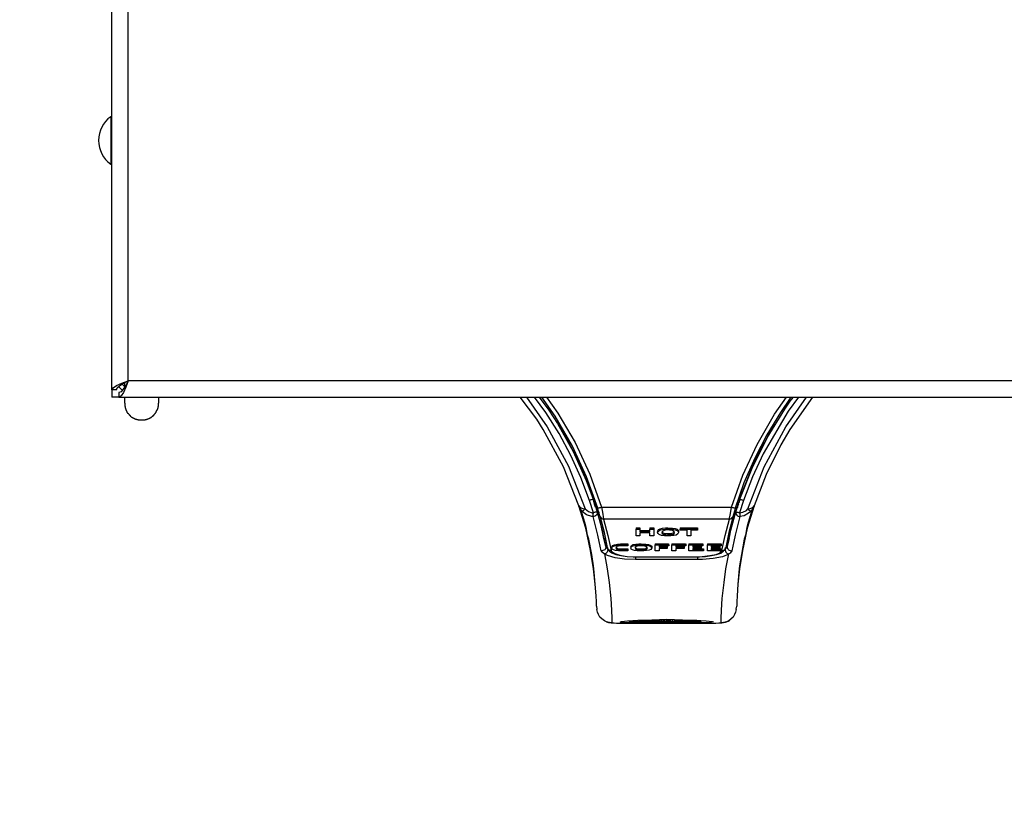
# Model space of a CAD drawing. Extents: x -11909 to 4190, y 0 to 2777.
# Drawn here: x 655 to 857, y 1676 to 1835 of the extents above; entities that cross this region are included whole.
import ezdxf
from ezdxf import colors
from ezdxf.entities.mleader import LeaderData, LeaderLine
from ezdxf.math import Vec2, Vec3

# ---------------------------------------------------------------- set-up
doc = ezdxf.new("R2010")
doc.units = 0
doc.header["$LTSCALE"] = 0.1
doc.layers.get('0').update_dxf_attribs({"linetype": 'CONTINUOUS'})
doc.layers.add('KIKI-2D2', color=7, linetype='CONTINUOUS')
doc.layers.add('SUNPOU', color=7, linetype='CONTINUOUS')
doc.styles.get("Standard").update_dxf_attribs({"font": 'ROMANS.shx', "bigfont": 'extfont2.shx'})

# ---------------------------------------------------------------- blocks, each defined once
blk = doc.blocks.new('_OPEN')
at = {"color": 0, "linetype": 'ByBlock'}
for p, q in [((-1, 0.1667), (0, 0)), ((0, 0), (-1, -0.1667)), ((0, 0), (-1, 0))]:
    blk.add_line(p, q, dxfattribs=at)

msp = doc.modelspace()

# ---------------------------------------------------------------- linework, layer by layer
at = {"color": 2}
for p, q in [((677.24, 1761.31), (677.24, 2179)), ((673.91, 1815.39), (673.68, 1815.39)), ((673.68, 1815.39), (673.68, 1805.68)), ((673.68, 1805.68), (673.91, 1805.68)), ((674.87, 1760.35), (675.98, 1760.87)), ((675.54, 1760.35), (676.28, 1760.87)), ((675.98, 1760.87), (677.24, 1761.31)), ((676.05, 1760.72), (676.13, 1760.57)), ((676.28, 1760.87), (677.24, 1761.31)), ((676.57, 1760.13), (676.57, 1760.94)), ((677.24, 1761.31), (676.79, 1760.05)), ((677.24, 1761.31), (676.79, 1760.35)), ((1180.41, 1761.31), (677.24, 1761.31)), ((677.24, 1761.31), (677.32, 1761.31)), ((673.91, 1759.46), (674.2, 1759.91)), ((674.87, 1759.46), (673.91, 1759.46)), ((674.2, 1759.91), (674.87, 1760.35)), ((674.87, 1759.46), (675.02, 1759.91)), ((675.02, 1759.91), (675.54, 1760.35)), ((675.31, 1760.21), (675.38, 1760.13)), ((675.38, 1760.13), (675.83, 1759.6)), ((675.83, 1759.09), (675.38, 1758.94)), ((675.38, 1758.94), (675.38, 1757.98)), ((676.27, 1759.61), (675.83, 1759.09)), ((675.83, 1759.6), (676.05, 1759.39)), ((676.28, 1758.94), (675.83, 1758.27)), ((676.13, 1760.57), (676.57, 1760.13)), ((676.79, 1760.35), (676.27, 1759.61)), ((676.79, 1760.05), (676.28, 1758.94)), ((675.83, 1758.27), (675.38, 1757.98)), ((676.57, 1756.72), (676.57, 1757.98)), ((676.57, 1756.72), (676.57, 1756.05)), ((683.46, 1756.05), (683.46, 1756.72)), ((683.53, 1756.72), (683.53, 1757.98)), ((760.94, 1753.46), (757.53, 1757.97)), ((758.87, 1757.98), (763.09, 1751.91)), ((762.79, 1754.87), (760.5, 1757.98)), ((761.46, 1757.98), (763.46, 1755.31)), ((764.72, 1754.12), (761.97, 1757.97)), ((762.94, 1757.98), (765.24, 1754.73)), ((809.68, 1754.5), (812.12, 1757.98)), ((813.01, 1757.98), (810.87, 1754.87)), ((811.75, 1755.53), (812.86, 1757.17)), ((811.98, 1751.91), (816.19, 1757.98)), ((814.57, 1757.98), (812.42, 1755.09)), ((817.45, 1757.98), (812.79, 1751.38)), ((812.86, 1757.17), (813.53, 1757.99)), ((676.57, 1756.05), (676.65, 1756.05)), ((676.65, 1756.05), (676.65, 1755.75)), ((676.65, 1755.75), (676.72, 1755.75)), ((676.72, 1755.75), (676.72, 1755.54)), ((676.72, 1755.54), (676.79, 1755.54)), ((676.79, 1755.54), (676.79, 1755.39)), ((676.79, 1755.39), (676.87, 1755.31)), ((676.87, 1755.31), (676.87, 1755.25)), ((676.87, 1755.25), (676.94, 1755.17)), ((676.94, 1755.17), (676.94, 1755.09)), ((676.94, 1755.09), (677.02, 1755.02)), ((677.02, 1755.02), (677.02, 1754.94)), ((677.02, 1754.94), (677.09, 1754.87)), ((677.09, 1754.87), (677.09, 1754.79)), ((677.09, 1754.79), (677.16, 1754.79)), ((677.16, 1754.79), (677.16, 1754.73)), ((677.16, 1754.73), (677.24, 1754.73)), ((677.24, 1754.73), (677.24, 1754.65)), ((677.24, 1754.65), (677.31, 1754.57)), ((677.31, 1754.57), (677.38, 1754.5)), ((682.65, 1754.5), (682.72, 1754.57)), ((682.72, 1754.57), (682.8, 1754.65)), ((682.8, 1754.65), (682.8, 1754.71)), ((682.8, 1754.71), (682.86, 1754.71)), ((682.86, 1754.71), (682.86, 1754.79)), ((682.86, 1754.79), (682.95, 1754.79)), ((682.95, 1754.87), (683.02, 1754.94)), ((682.95, 1754.79), (682.95, 1754.87)), ((683.02, 1755.02), (683.09, 1755.09)), ((683.02, 1754.94), (683.02, 1755.02)), ((683.09, 1755.17), (683.16, 1755.23)), ((683.09, 1755.09), (683.09, 1755.17)), ((683.16, 1755.31), (683.24, 1755.39)), ((683.16, 1755.23), (683.16, 1755.31)), ((683.24, 1755.39), (683.24, 1755.54)), ((683.24, 1755.54), (683.32, 1755.54)), ((683.32, 1755.54), (683.32, 1755.75)), ((683.32, 1755.75), (683.38, 1755.75)), ((683.38, 1755.75), (683.38, 1756.05)), ((683.38, 1756.05), (683.46, 1756.05)), ((765.53, 1750.57), (762.79, 1754.87)), ((763.46, 1755.31), (765.23, 1752.57)), ((765.24, 1754.73), (768.79, 1748.73)), ((812.42, 1755.09), (807.31, 1746.35)), ((810.87, 1754.87), (808.05, 1750.28)), ((808.13, 1749.68), (811.75, 1755.53)), ((677.38, 1754.5), (677.38, 1754.42)), ((677.38, 1754.42), (677.46, 1754.42)), ((677.46, 1754.42), (677.46, 1754.35)), ((677.46, 1754.35), (677.54, 1754.35)), ((677.54, 1754.35), (677.54, 1754.28)), ((677.54, 1754.28), (677.61, 1754.28)), ((677.61, 1754.28), (677.61, 1754.2)), ((677.61, 1754.2), (677.68, 1754.2)), ((677.68, 1754.2), (677.68, 1754.12)), ((677.68, 1754.12), (677.76, 1754.12)), ((677.76, 1754.12), (677.9, 1753.98)), ((677.9, 1753.98), (677.98, 1753.98)), ((677.98, 1753.98), (677.98, 1753.91)), ((677.98, 1753.91), (678.05, 1753.91)), ((678.05, 1753.91), (678.05, 1753.83)), ((678.05, 1753.83), (678.12, 1753.83)), ((678.12, 1753.83), (678.2, 1753.76)), ((678.2, 1753.76), (678.27, 1753.76)), ((678.27, 1753.76), (678.35, 1753.68)), ((678.35, 1753.68), (678.42, 1753.68)), ((678.42, 1753.68), (678.5, 1753.6)), ((678.5, 1753.6), (678.57, 1753.6)), ((678.57, 1753.6), (678.65, 1753.54)), ((678.65, 1753.54), (678.79, 1753.54)), ((678.79, 1753.54), (678.79, 1753.46)), ((678.79, 1753.46), (679.01, 1753.46)), ((679.01, 1753.46), (679.01, 1753.39)), ((679.01, 1753.39), (679.31, 1753.39)), ((679.31, 1753.39), (679.31, 1753.31)), ((679.31, 1753.31), (679.98, 1753.31)), ((679.98, 1753.31), (680.06, 1753.24)), ((680.06, 1753.24), (680.06, 1753.31)), ((680.06, 1753.31), (680.72, 1753.31)), ((680.72, 1753.31), (680.72, 1753.39)), ((680.72, 1753.39), (681.02, 1753.39)), ((681.02, 1753.39), (681.02, 1753.46)), ((681.02, 1753.46), (681.25, 1753.46)), ((681.25, 1753.46), (681.25, 1753.54)), ((681.25, 1753.54), (681.39, 1753.54)), ((681.39, 1753.54), (681.47, 1753.6)), ((681.47, 1753.6), (681.54, 1753.6)), ((681.54, 1753.6), (681.61, 1753.68)), ((681.61, 1753.68), (681.68, 1753.68)), ((681.68, 1753.68), (681.76, 1753.76)), ((681.76, 1753.76), (681.83, 1753.76)), ((681.83, 1753.76), (681.9, 1753.83)), ((681.9, 1753.83), (681.98, 1753.83)), ((681.98, 1753.83), (681.98, 1753.91)), ((681.98, 1753.91), (682.05, 1753.91)), ((682.05, 1753.91), (682.05, 1753.98)), ((682.05, 1753.98), (682.13, 1753.98)), ((682.13, 1753.98), (682.2, 1754.06)), ((682.2, 1754.06), (682.27, 1754.12)), ((682.27, 1754.12), (682.35, 1754.12)), ((682.35, 1754.12), (682.35, 1754.2)), ((682.35, 1754.2), (682.43, 1754.2)), ((682.43, 1754.2), (682.43, 1754.27)), ((682.43, 1754.27), (682.49, 1754.27)), ((682.49, 1754.27), (682.49, 1754.35)), ((682.49, 1754.35), (682.57, 1754.35)), ((682.57, 1754.35), (682.57, 1754.42)), ((682.57, 1754.42), (682.65, 1754.42)), ((682.65, 1754.42), (682.65, 1754.5)), ((762.27, 1751.38), (760.94, 1753.46)), ((768.27, 1747.98), (764.72, 1754.12)), ((765.23, 1752.57), (768.43, 1746.87)), ((806.13, 1748.28), (809.68, 1754.5)), ((766.42, 1743.75), (762.27, 1751.38)), ((763.09, 1751.91), (767.46, 1743.83)), ((766.79, 1750.06), (765.38, 1752.42)), ((765.39, 1752.49), (765.46, 1752.42)), ((765.39, 1752.49), (765.39, 1752.42)), ((765.46, 1752.42), (769.46, 1745.02)), ((767.9, 1746.05), (765.53, 1750.57)), ((809.6, 1752.42), (805.61, 1745.02)), ((807.53, 1743.69), (811.98, 1751.91)), ((809.68, 1752.43), (808.27, 1750.06)), ((809.68, 1752.49), (809.6, 1752.42)), ((809.68, 1752.49), (809.68, 1752.42)), ((812.79, 1751.38), (810.94, 1748.2)), ((766.79, 1750.2), (766.79, 1750.05)), ((768.79, 1748.73), (771.83, 1742.2)), ((805.09, 1743.46), (808.13, 1749.68)), ((808.05, 1750.28), (805.6, 1745.46)), ((808.27, 1750.2), (808.27, 1750.05)), ((771.17, 1741.68), (768.27, 1747.98)), ((768.43, 1746.87), (771.09, 1740.94)), ((803.16, 1741.98), (806.13, 1748.28)), ((810.94, 1748.2), (807.91, 1742.12)), ((769.98, 1741.54), (767.9, 1746.05)), ((769.46, 1745.02), (772.57, 1737.24)), ((805.61, 1745.02), (802.49, 1737.24)), ((805.6, 1745.46), (803.38, 1740.42)), ((807.31, 1746.35), (805.16, 1741.68)), ((769.6, 1735.76), (766.42, 1743.75)), ((767.46, 1743.83), (770.87, 1735.09)), ((802.57, 1737.09), (805.09, 1743.46)), ((804.2, 1735.09), (807.53, 1743.69)), ((771.76, 1736.8), (769.98, 1741.54)), ((771.09, 1740.94), (772.5, 1737.09)), ((773.46, 1735.24), (771.17, 1741.68)), ((771.83, 1742.2), (774.19, 1735.46)), ((800.86, 1735.46), (803.16, 1741.98)), ((805.16, 1741.68), (803.32, 1736.8)), ((807.91, 1742.12), (805.46, 1735.76)), ((803.38, 1740.42), (801.6, 1735.24)), ((771.9, 1736.86), (771.76, 1736.8)), ((772.57, 1734.27), (771.76, 1736.8)), ((772.05, 1736.94), (771.9, 1736.86)), ((772.13, 1736.94), (772.05, 1736.94)), ((772.27, 1737.02), (772.13, 1736.94)), ((772.42, 1737.02), (772.27, 1737.02)), ((772.42, 1737.61), (772.5, 1737.17)), ((772.5, 1737.09), (772.42, 1737.02)), ((772.49, 1737.09), (772.49, 1737.17)), ((772.57, 1736.87), (772.49, 1737.09)), ((772.5, 1737.17), (772.72, 1737.17)), ((772.5, 1737.09), (773.02, 1735.54)), ((772.57, 1737.24), (772.64, 1737.24)), ((772.64, 1736.64), (772.57, 1736.87)), ((772.72, 1736.35), (772.64, 1736.64)), ((802.2, 1735.98), (802.57, 1737.09)), ((802.27, 1737.17), (802.57, 1737.17)), ((802.42, 1736.57), (802.35, 1736.35)), ((802.42, 1737.24), (802.49, 1737.24)), ((802.5, 1736.8), (802.42, 1736.57)), ((803.31, 1736.8), (802.49, 1734.27)), ((802.57, 1737.01), (802.5, 1736.8)), ((802.57, 1737.17), (802.64, 1737.61)), ((802.57, 1737.17), (802.57, 1737.01)), ((802.57, 1737.09), (802.64, 1737.02)), ((802.64, 1737.02), (802.79, 1737.02)), ((802.79, 1737.02), (802.93, 1736.94)), ((802.93, 1736.94), (803.01, 1736.94)), ((803.01, 1736.94), (803.15, 1736.86)), ((803.15, 1736.86), (803.31, 1736.8)), ((769.6, 1735.76), (769.76, 1735.46)), ((769.6, 1735.68), (769.6, 1735.76)), ((771.01, 1731.16), (769.6, 1735.76)), ((769.9, 1735.09), (769.6, 1735.68)), ((769.76, 1735.46), (770.05, 1735.31)), ((770.27, 1734.57), (769.9, 1735.09)), ((770.05, 1735.31), (770.42, 1735.17)), ((770.42, 1733.68), (770.12, 1734.79)), ((770.27, 1734.57), (770.27, 1734.65)), ((770.27, 1734.65), (770.35, 1734.65)), ((771.16, 1733.9), (770.27, 1734.57)), ((770.35, 1734.65), (770.43, 1734.73)), ((770.42, 1735.17), (770.87, 1735.09)), ((770.43, 1734.73), (770.49, 1734.8)), ((770.49, 1734.8), (770.57, 1734.87)), ((770.57, 1734.87), (770.65, 1734.94)), ((770.65, 1734.94), (770.72, 1735.02)), ((770.72, 1735.02), (770.86, 1735.09)), ((770.87, 1735.09), (771.53, 1734.57)), ((771.53, 1734.57), (772.28, 1734.28)), ((773.01, 1736.35), (772.72, 1736.35)), ((772.79, 1736.05), (772.72, 1736.34)), ((772.79, 1736.05), (773.17, 1736.05)), ((772.94, 1734.42), (772.79, 1734.35)), ((772.86, 1735.9), (772.8, 1736.05)), ((772.94, 1735.68), (772.86, 1735.9)), ((773.01, 1735.46), (772.94, 1735.68)), ((773.17, 1734.42), (772.94, 1734.42)), ((773.09, 1735.31), (773.01, 1735.46)), ((773.02, 1735.54), (773.31, 1734.5)), ((773.39, 1735.31), (773.09, 1735.31)), ((774.05, 1732.06), (773.09, 1735.31)), ((773.23, 1734.5), (773.17, 1734.42)), ((773.31, 1734.5), (773.23, 1734.5)), ((773.31, 1734.5), (774.35, 1730.72)), ((773.31, 1734.5), (773.31, 1734.12)), ((773.46, 1735.24), (773.53, 1735.24)), ((773.53, 1734.79), (773.46, 1735.23)), ((773.53, 1735.24), (773.68, 1735.31)), ((773.75, 1734.27), (773.53, 1734.79)), ((773.68, 1735.31), (773.75, 1735.31)), ((773.75, 1735.31), (773.9, 1735.39)), ((773.9, 1735.39), (774.05, 1735.39)), ((774.05, 1735.39), (774.19, 1735.46)), ((774.2, 1735.46), (800.86, 1735.46)), ((774.2, 1735.46), (774.35, 1734.79)), ((774.35, 1734.79), (774.49, 1734.05)), ((800.57, 1733.83), (800.72, 1734.57)), ((800.72, 1734.57), (800.86, 1735.46)), ((800.72, 1730.72), (801.76, 1734.5)), ((800.86, 1735.46), (801.02, 1735.39)), ((801.01, 1732.06), (801.97, 1735.31)), ((801.02, 1735.39), (801.16, 1735.39)), ((801.16, 1735.39), (801.31, 1735.31)), ((801.31, 1735.31), (801.38, 1735.31)), ((801.46, 1734.65), (801.31, 1734.13)), ((801.38, 1735.31), (801.54, 1735.23)), ((801.6, 1735.24), (801.46, 1734.65)), ((801.54, 1735.23), (801.6, 1735.23)), ((801.98, 1735.31), (801.6, 1735.31)), ((801.75, 1734.5), (802.2, 1735.98)), ((801.75, 1734.5), (801.83, 1734.5)), ((801.75, 1734.5), (801.75, 1734.12)), ((801.83, 1734.5), (801.91, 1734.42)), ((801.91, 1736.05), (802.27, 1736.05)), ((801.91, 1734.42), (802.13, 1734.42)), ((802.05, 1735.39), (801.98, 1735.31)), ((802.35, 1736.35), (802.05, 1736.35)), ((802.12, 1735.83), (802.05, 1735.61)), ((802.05, 1735.61), (802.05, 1735.39)), ((802.27, 1736.05), (802.12, 1735.83)), ((802.13, 1734.42), (802.27, 1734.35)), ((802.27, 1736.05), (802.35, 1736.34)), ((802.49, 1734.27), (803.16, 1734.43)), ((803.16, 1734.43), (803.9, 1734.79)), ((803.9, 1734.79), (804.2, 1735.09)), ((805.46, 1735.76), (804.05, 1731.17)), ((804.2, 1735.09), (804.64, 1735.17)), ((804.34, 1735.02), (804.2, 1735.09)), ((804.56, 1734.8), (804.34, 1735.02)), ((804.79, 1734.57), (804.34, 1734.2)), ((804.64, 1734.73), (804.56, 1734.8)), ((804.64, 1735.17), (805.01, 1735.31)), ((804.94, 1734.79), (804.64, 1733.68)), ((804.71, 1734.65), (804.64, 1734.73)), ((804.79, 1734.65), (804.71, 1734.65)), ((805.17, 1735.09), (804.79, 1734.57)), ((804.79, 1734.57), (804.79, 1734.65)), ((805.01, 1735.31), (805.31, 1735.46)), ((805.46, 1735.69), (805.17, 1735.09)), ((805.31, 1735.46), (805.46, 1735.76)), ((805.46, 1735.76), (805.46, 1735.69)), ((770.79, 1732.35), (770.42, 1733.68)), ((772.2, 1733.54), (771.16, 1733.9)), ((772.5, 1733.54), (772.2, 1733.54)), ((772.28, 1734.28), (772.57, 1734.28)), ((772.5, 1734.12), (772.57, 1734.27)), ((772.5, 1733.54), (772.5, 1734.12)), ((772.64, 1733.54), (772.5, 1733.54)), ((773.45, 1729.76), (772.5, 1733.54)), ((772.72, 1734.35), (772.57, 1734.27)), ((772.86, 1733.6), (772.64, 1733.54)), ((772.79, 1734.35), (772.72, 1734.35)), ((773.01, 1733.68), (772.86, 1733.6)), ((773.17, 1733.83), (773.01, 1733.68)), ((773.31, 1734.12), (773.17, 1733.83)), ((773.83, 1733.84), (773.75, 1734.27)), ((773.9, 1733.61), (773.83, 1733.84)), ((773.9, 1733.61), (773.98, 1733.46)), ((774.8, 1730.28), (773.91, 1733.62)), ((773.98, 1733.46), (774.13, 1733.32)), ((774.13, 1733.32), (774.19, 1733.16)), ((774.19, 1733.16), (774.27, 1733.16)), ((774.27, 1733.16), (774.42, 1733.09)), ((774.42, 1733.09), (774.58, 1733.09)), ((774.49, 1734.05), (774.57, 1733.46)), ((774.57, 1733.46), (774.64, 1733.02)), ((774.58, 1733.09), (774.64, 1733.02)), ((800.42, 1733.02), (774.64, 1733.02)), ((774.64, 1733.02), (775.53, 1729.69)), ((799.53, 1729.69), (800.42, 1733.02)), ((801.16, 1733.61), (800.27, 1730.28)), ((800.42, 1733.24), (800.57, 1733.83)), ((800.42, 1733.02), (800.42, 1733.24)), ((800.42, 1733.02), (800.5, 1733.1)), ((800.5, 1733.1), (800.65, 1733.1)), ((800.65, 1733.1), (800.79, 1733.17)), ((800.79, 1733.17), (800.86, 1733.17)), ((800.86, 1733.17), (800.94, 1733.31)), ((800.94, 1733.31), (801.08, 1733.46)), ((801.08, 1733.46), (801.16, 1733.62)), ((801.31, 1734.13), (801.16, 1733.76)), ((801.16, 1733.76), (801.16, 1733.61)), ((802.57, 1733.54), (801.6, 1729.76)), ((801.75, 1734.12), (801.91, 1733.83)), ((801.91, 1733.83), (802.05, 1733.68)), ((802.05, 1733.68), (802.2, 1733.6)), ((802.2, 1733.6), (802.43, 1733.54)), ((802.27, 1734.35), (802.35, 1734.35)), ((802.35, 1734.35), (802.49, 1734.27)), ((802.43, 1733.54), (802.57, 1733.54)), ((802.49, 1734.27), (802.57, 1734.12)), ((802.57, 1734.12), (802.57, 1733.54)), ((803.46, 1733.68), (802.57, 1733.54)), ((804.34, 1734.2), (803.46, 1733.68)), ((804.64, 1733.68), (804.28, 1732.35)), ((771.09, 1731.32), (770.79, 1732.35)), ((771.98, 1726.58), (771.01, 1731.16)), ((771.38, 1729.76), (771.09, 1731.32)), ((774.72, 1729.02), (774.05, 1732.06)), ((774.35, 1730.72), (774.64, 1729.32)), ((781.31, 1731.24), (782.05, 1731.24)), ((781.31, 1731.24), (781.31, 1730.95)), ((781.31, 1730.95), (782.05, 1730.95)), ((781.31, 1729.61), (781.31, 1730.95)), ((782.05, 1731.24), (782.05, 1730.95)), ((782.05, 1730.95), (782.05, 1730.43)), ((782.05, 1730.65), (784.12, 1730.65)), ((782.05, 1730.43), (784.12, 1730.43)), ((784.12, 1731.24), (784.94, 1731.24)), ((784.12, 1731.24), (784.12, 1730.95)), ((784.12, 1730.95), (784.94, 1730.95)), ((784.12, 1730.43), (784.12, 1730.95)), ((784.94, 1731.24), (784.94, 1730.95)), ((784.94, 1730.95), (784.94, 1729.61)), ((785.68, 1730.49), (785.91, 1730.87)), ((785.68, 1730.28), (785.9, 1730.57)), ((785.68, 1730.49), (785.68, 1730.28)), ((785.9, 1730.57), (786.2, 1730.79)), ((785.91, 1730.87), (786.2, 1731.01)), ((786.2, 1731.01), (786.72, 1731.17)), ((786.2, 1730.79), (786.72, 1730.87)), ((786.57, 1730.49), (786.64, 1730.28)), ((786.64, 1730.43), (786.57, 1730.28)), ((786.79, 1730.57), (786.64, 1730.43)), ((786.72, 1731.17), (787.31, 1731.24)), ((786.72, 1730.87), (787.31, 1730.95)), ((787.02, 1730.65), (786.79, 1730.57)), ((787.31, 1730.72), (787.02, 1730.65)), ((787.31, 1731.24), (787.83, 1731.24)), ((787.31, 1730.95), (787.83, 1731.01)), ((787.83, 1730.79), (787.31, 1730.72)), ((787.83, 1731.24), (788.79, 1731.17)), ((787.83, 1731.24), (787.83, 1731.01)), ((787.83, 1731.01), (788.79, 1730.95)), ((788.13, 1730.72), (787.83, 1730.79)), ((788.49, 1730.72), (788.13, 1730.72)), ((788.79, 1730.65), (788.49, 1730.72)), ((788.79, 1731.17), (789.32, 1731.09)), ((788.79, 1730.95), (789.31, 1730.79)), ((789.02, 1730.49), (788.79, 1730.65)), ((789.16, 1730.28), (789.02, 1730.49)), ((789.09, 1730.35), (789.16, 1730.49)), ((789.31, 1730.79), (789.68, 1730.65)), ((789.32, 1731.09), (789.68, 1730.95)), ((789.68, 1730.95), (789.98, 1730.65)), ((789.68, 1730.65), (789.98, 1730.43)), ((789.98, 1730.65), (789.98, 1730.49)), ((789.98, 1730.49), (789.98, 1730.28)), ((789.98, 1730.43), (789.98, 1730.28)), ((790.34, 1731.24), (793.9, 1731.24)), ((790.34, 1731.24), (790.34, 1730.95)), ((790.34, 1730.72), (790.34, 1730.95)), ((790.34, 1730.95), (793.91, 1730.95)), ((791.75, 1730.72), (790.34, 1730.72)), ((791.75, 1729.61), (791.75, 1730.72)), ((792.5, 1730.72), (792.5, 1729.61)), ((793.91, 1730.72), (792.5, 1730.72)), ((793.9, 1731.24), (793.9, 1730.95)), ((793.91, 1730.95), (793.91, 1730.72)), ((800.35, 1729.02), (801.01, 1732.06)), ((800.42, 1729.32), (800.72, 1730.72)), ((804.05, 1731.17), (803.08, 1726.58)), ((803.98, 1731.31), (803.68, 1729.76)), ((804.28, 1732.35), (803.98, 1731.31)), ((771.61, 1728.94), (771.38, 1729.76)), ((772.2, 1725.76), (771.6, 1728.94)), ((773.75, 1728.42), (773.45, 1729.76)), ((774.13, 1726.5), (773.75, 1728.42)), ((774.64, 1729.32), (775.09, 1727.39)), ((775.09, 1727.39), (774.72, 1729.02)), ((774.72, 1729.02), (775.09, 1728.57)), ((775.46, 1727.17), (774.8, 1730.28)), ((775.53, 1729.69), (776.2, 1726.58)), ((782.05, 1729.61), (781.3, 1729.61)), ((784.12, 1730.21), (782.05, 1730.21)), ((782.05, 1730.21), (782.05, 1729.61)), ((784.12, 1729.61), (784.12, 1730.21)), ((784.94, 1729.61), (784.12, 1729.61)), ((785.83, 1730.05), (785.68, 1730.28)), ((786.05, 1729.84), (785.83, 1730.05)), ((786.5, 1729.68), (786.05, 1729.84)), ((787.09, 1729.61), (786.5, 1729.68)), ((786.57, 1730.28), (786.64, 1730.05)), ((786.64, 1730.28), (786.86, 1730.2)), ((786.64, 1730.05), (786.86, 1729.91)), ((786.86, 1730.2), (787.16, 1730.05)), ((786.86, 1729.91), (787.16, 1729.84)), ((787.83, 1729.61), (787.09, 1729.61)), ((787.16, 1730.05), (787.83, 1730.05)), ((787.16, 1729.84), (787.54, 1729.76)), ((787.54, 1729.76), (787.83, 1729.76)), ((787.83, 1730.05), (788.27, 1730.05)), ((787.83, 1730.05), (787.83, 1729.76)), ((787.83, 1729.76), (788.27, 1729.84)), ((788.42, 1729.61), (787.83, 1729.61)), ((788.27, 1730.05), (788.64, 1730.13)), ((788.27, 1729.84), (788.64, 1729.84)), ((789.02, 1729.68), (788.42, 1729.61)), ((788.64, 1730.13), (788.87, 1730.2)), ((788.64, 1729.84), (788.86, 1729.91)), ((788.86, 1729.91), (789.09, 1730.05)), ((788.87, 1730.2), (789.09, 1730.35)), ((789.54, 1729.76), (789.02, 1729.68)), ((789.09, 1730.05), (789.16, 1730.28)), ((789.83, 1729.99), (789.54, 1729.76)), ((789.98, 1730.28), (789.83, 1729.99)), ((792.5, 1729.61), (791.75, 1729.61)), ((798.86, 1726.58), (799.53, 1729.69)), ((800.27, 1730.28), (799.68, 1727.17)), ((799.97, 1727.39), (800.42, 1729.32)), ((800.35, 1729.02), (799.97, 1727.39)), ((799.97, 1728.65), (800.13, 1728.73)), ((800.13, 1728.73), (800.35, 1729.02)), ((801.31, 1728.42), (800.94, 1726.5)), ((801.6, 1729.76), (801.31, 1728.42)), ((803.46, 1728.94), (802.87, 1725.76)), ((803.68, 1729.76), (803.46, 1728.94)), ((772.57, 1722.8), (771.98, 1726.58)), ((774.27, 1726.28), (774.12, 1726.5)), ((774.35, 1726.5), (774.12, 1726.5)), ((774.49, 1726.58), (774.35, 1726.5)), ((774.72, 1726.64), (774.49, 1726.58)), ((774.87, 1726.72), (774.72, 1726.64)), ((774.94, 1726.87), (774.87, 1726.72)), ((775.02, 1727.02), (774.94, 1726.87)), ((775.09, 1727.23), (775.02, 1727.02)), ((775.09, 1727.39), (775.09, 1727.23)), ((775.09, 1727.39), (775.53, 1726.79)), ((775.46, 1726.43), (775.38, 1726.28)), ((775.46, 1727.17), (775.53, 1726.87)), ((775.46, 1727.02), (775.46, 1727.17)), ((775.53, 1726.94), (775.46, 1727.02)), ((775.53, 1726.64), (775.46, 1726.43)), ((775.61, 1726.8), (775.53, 1726.94)), ((775.53, 1726.87), (775.82, 1726.43)), ((775.53, 1726.79), (775.68, 1726.64)), ((775.53, 1726.79), (775.53, 1726.64)), ((775.68, 1726.72), (775.61, 1726.8)), ((775.82, 1726.64), (775.68, 1726.72)), ((775.9, 1726.58), (775.82, 1726.64)), ((775.82, 1726.43), (776.35, 1726.14)), ((776.2, 1726.58), (775.9, 1726.58)), ((776.2, 1726.58), (776.27, 1726.35)), ((776.27, 1726.35), (776.94, 1725.99)), ((776.35, 1727.31), (776.5, 1727.61)), ((776.35, 1727.1), (776.49, 1727.39)), ((776.35, 1727.31), (776.35, 1727.09)), ((776.42, 1726.87), (776.35, 1727.1)), ((776.65, 1726.72), (776.42, 1726.87)), ((776.49, 1727.39), (776.86, 1727.54)), ((776.5, 1727.61), (776.87, 1727.75)), ((777.09, 1726.58), (776.65, 1726.72)), ((776.86, 1727.54), (777.46, 1727.69)), ((776.87, 1727.75), (777.46, 1727.91)), ((777.68, 1726.5), (777.09, 1726.58)), ((777.16, 1727.31), (777.46, 1727.02)), ((777.23, 1727.25), (777.16, 1727.1)), ((777.16, 1727.1), (777.31, 1726.87)), ((777.38, 1727.39), (777.23, 1727.25)), ((777.31, 1726.87), (777.46, 1726.8)), ((777.68, 1727.46), (777.38, 1727.39)), ((777.46, 1727.91), (778.13, 1727.98)), ((777.46, 1727.69), (778.13, 1727.77)), ((777.46, 1727.02), (777.83, 1726.95)), ((777.46, 1726.8), (778.2, 1726.64)), ((778.05, 1727.54), (777.68, 1727.46)), ((778.57, 1726.5), (777.68, 1726.5)), ((777.83, 1726.95), (778.64, 1726.95)), ((778.64, 1727.54), (778.05, 1727.54)), ((778.13, 1727.98), (778.64, 1727.98)), ((778.13, 1727.77), (778.64, 1727.77)), ((778.2, 1726.64), (778.64, 1726.64)), ((779.61, 1726.5), (778.57, 1726.5)), ((778.64, 1727.98), (779.61, 1727.98)), ((778.64, 1727.98), (778.64, 1727.75)), ((778.64, 1727.77), (779.09, 1727.77)), ((779.61, 1727.54), (778.64, 1727.54)), ((778.64, 1726.94), (779.61, 1726.94)), ((778.64, 1726.94), (778.64, 1726.64)), ((778.64, 1726.64), (779.16, 1726.64)), ((779.09, 1727.77), (779.61, 1727.69)), ((779.16, 1726.64), (779.61, 1726.72)), ((779.61, 1727.98), (779.61, 1727.69)), ((779.61, 1727.69), (779.61, 1727.54)), ((779.61, 1726.94), (779.61, 1726.72)), ((779.61, 1726.72), (779.61, 1726.5)), ((780.19, 1727.1), (780.35, 1727.39)), ((780.27, 1726.87), (780.19, 1727.1)), ((780.2, 1727.31), (780.35, 1727.61)), ((780.2, 1727.31), (780.2, 1727.09)), ((780.57, 1726.72), (780.27, 1726.87)), ((780.35, 1727.61), (780.72, 1727.83)), ((780.35, 1727.39), (780.72, 1727.54)), ((780.94, 1726.58), (780.57, 1726.72)), ((780.72, 1727.83), (781.23, 1727.91)), ((780.72, 1727.54), (781.24, 1727.69)), ((781.53, 1726.5), (780.94, 1726.58)), ((781.08, 1727.31), (781.16, 1727.17)), ((781.31, 1727.39), (781.09, 1727.25)), ((781.09, 1727.25), (781.09, 1727.1)), ((781.09, 1727.1), (781.16, 1726.87)), ((781.16, 1727.17), (781.38, 1727.02)), ((781.16, 1726.87), (781.38, 1726.8)), ((781.23, 1727.91), (781.83, 1727.98)), ((781.24, 1727.69), (781.83, 1727.77)), ((781.53, 1727.46), (781.31, 1727.39)), ((781.38, 1727.02), (781.68, 1726.95)), ((781.38, 1726.8), (781.68, 1726.72)), ((781.83, 1727.54), (781.53, 1727.46)), ((782.35, 1726.5), (781.53, 1726.5)), ((781.68, 1726.95), (782.35, 1726.95)), ((781.68, 1726.72), (782.05, 1726.64)), ((781.83, 1727.98), (782.35, 1727.98)), ((781.83, 1727.77), (782.35, 1727.77)), ((782.35, 1727.54), (781.83, 1727.54)), ((782.05, 1726.64), (782.35, 1726.64)), ((782.35, 1727.98), (783.32, 1727.91)), ((782.35, 1727.98), (782.35, 1727.75)), ((782.35, 1727.75), (783.32, 1727.69)), ((782.64, 1727.54), (782.35, 1727.54)), ((782.35, 1726.95), (783.09, 1726.95)), ((782.35, 1726.94), (782.35, 1726.64)), ((782.35, 1726.64), (782.79, 1726.64)), ((782.87, 1726.5), (782.35, 1726.5)), ((783.01, 1727.46), (782.64, 1727.54)), ((782.79, 1726.64), (783.09, 1726.72)), ((783.46, 1726.58), (782.87, 1726.5)), ((783.32, 1727.39), (783.01, 1727.46)), ((783.09, 1726.95), (783.39, 1727.02)), ((783.09, 1726.72), (783.38, 1726.8)), ((783.32, 1727.91), (783.83, 1727.83)), ((783.32, 1727.69), (783.82, 1727.61)), ((783.53, 1727.31), (783.32, 1727.39)), ((783.38, 1726.8), (783.53, 1726.94)), ((783.39, 1727.02), (783.53, 1727.17)), ((783.98, 1726.64), (783.46, 1726.58)), ((783.61, 1727.1), (783.53, 1727.31)), ((783.53, 1727.17), (783.6, 1727.31)), ((783.53, 1726.94), (783.61, 1727.1)), ((783.82, 1727.61), (784.2, 1727.46)), ((783.83, 1727.83), (784.2, 1727.69)), ((784.34, 1726.8), (783.98, 1726.64)), ((784.2, 1727.69), (784.5, 1727.46)), ((784.2, 1727.46), (784.5, 1727.25)), ((784.49, 1727.1), (784.34, 1726.8)), ((784.49, 1727.31), (784.49, 1727.09)), ((784.5, 1727.46), (784.5, 1727.31)), ((784.5, 1727.25), (784.5, 1727.09)), ((785.23, 1727.98), (787.97, 1727.98)), ((785.23, 1727.98), (785.23, 1727.75)), ((785.23, 1726.5), (785.23, 1727.75)), ((785.23, 1727.75), (787.98, 1727.75)), ((786.05, 1726.5), (785.23, 1726.5)), ((787.98, 1727.54), (786.05, 1727.54)), ((786.05, 1727.54), (786.05, 1727.25)), ((786.05, 1727.46), (787.69, 1727.46)), ((786.05, 1727.25), (787.69, 1727.25)), ((786.05, 1727.02), (786.05, 1726.5)), ((787.69, 1727.02), (786.05, 1727.02)), ((787.68, 1727.46), (787.68, 1727.23)), ((787.69, 1727.25), (787.69, 1727.02)), ((787.97, 1727.98), (787.97, 1727.75)), ((787.98, 1727.75), (787.98, 1727.54)), ((788.64, 1727.98), (791.45, 1727.98)), ((788.64, 1727.98), (788.64, 1727.75)), ((788.64, 1726.5), (788.64, 1727.77)), ((788.64, 1727.75), (791.45, 1727.75)), ((789.46, 1726.5), (788.65, 1726.5)), ((791.46, 1727.54), (789.46, 1727.54)), ((789.46, 1727.54), (789.46, 1727.25)), ((789.46, 1727.46), (791.16, 1727.46)), ((789.46, 1727.25), (791.17, 1727.25)), ((789.46, 1727.02), (789.46, 1726.5)), ((791.17, 1727.02), (789.46, 1727.02)), ((791.16, 1727.46), (791.16, 1727.23)), ((791.17, 1727.25), (791.17, 1727.02)), ((791.46, 1727.98), (791.46, 1727.75)), ((791.46, 1727.75), (791.46, 1727.54)), ((792.12, 1727.98), (794.94, 1727.98)), ((792.12, 1727.98), (792.12, 1727.75)), ((792.12, 1726.5), (792.12, 1727.77)), ((792.12, 1727.75), (794.94, 1727.75)), ((795.09, 1726.5), (792.12, 1726.5)), ((794.94, 1727.54), (792.94, 1727.54)), ((792.94, 1727.54), (792.94, 1727.25)), ((792.94, 1727.46), (794.64, 1727.46)), ((792.94, 1727.25), (794.64, 1727.25)), ((792.94, 1727.02), (792.94, 1726.64)), ((794.64, 1727.02), (792.94, 1727.02)), ((792.94, 1726.94), (795.09, 1726.94)), ((792.94, 1726.64), (795.09, 1726.64)), ((794.64, 1727.46), (794.64, 1727.23)), ((794.64, 1727.25), (794.64, 1727.02)), ((794.94, 1727.98), (794.94, 1727.75)), ((794.94, 1727.75), (794.94, 1727.54)), ((795.09, 1726.94), (795.09, 1726.64)), ((795.09, 1726.64), (795.09, 1726.5)), ((795.9, 1727.98), (798.71, 1727.98)), ((795.9, 1727.98), (795.9, 1727.75)), ((795.9, 1727.75), (798.71, 1727.75)), ((795.9, 1726.5), (795.9, 1727.75)), ((798.79, 1726.5), (795.9, 1726.5)), ((798.72, 1727.54), (796.65, 1727.54)), ((796.65, 1727.54), (796.65, 1727.25)), ((796.65, 1727.46), (798.42, 1727.46)), ((796.65, 1727.25), (798.42, 1727.25)), ((796.65, 1727.02), (796.65, 1726.64)), ((798.42, 1727.02), (796.65, 1727.02)), ((796.65, 1726.94), (798.79, 1726.94)), ((796.65, 1726.64), (798.79, 1726.64)), ((798.42, 1727.46), (798.42, 1727.23)), ((798.42, 1727.25), (798.42, 1727.02)), ((798.49, 1726.12), (798.86, 1726.58)), ((798.64, 1726.06), (799.23, 1726.5)), ((798.72, 1727.98), (798.72, 1727.75)), ((798.72, 1727.75), (798.72, 1727.54)), ((798.79, 1726.94), (798.79, 1726.64)), ((798.79, 1726.64), (798.79, 1726.5)), ((798.86, 1726.58), (799.16, 1726.58)), ((799.16, 1726.58), (799.23, 1726.64)), ((799.23, 1726.5), (799.53, 1726.87)), ((799.23, 1726.64), (799.39, 1726.72)), ((799.39, 1726.72), (799.46, 1726.8)), ((799.39, 1726.64), (799.53, 1726.72)), ((799.46, 1726.8), (799.53, 1726.94)), ((799.53, 1726.79), (799.97, 1727.39)), ((799.53, 1726.87), (799.61, 1727.17)), ((799.53, 1726.94), (799.6, 1727.02)), ((799.53, 1726.72), (799.53, 1726.8)), ((799.53, 1726.79), (799.53, 1726.64)), ((799.53, 1726.64), (799.61, 1726.43)), ((799.6, 1727.02), (799.68, 1727.17)), ((799.61, 1726.43), (799.68, 1726.28)), ((799.97, 1727.39), (799.97, 1727.23)), ((799.97, 1727.23), (800.05, 1727.02)), ((800.05, 1727.02), (800.13, 1726.87)), ((800.13, 1726.87), (800.2, 1726.72)), ((800.2, 1726.72), (800.35, 1726.64)), ((800.35, 1726.64), (800.57, 1726.58)), ((800.57, 1726.58), (800.72, 1726.5)), ((800.94, 1726.5), (800.57, 1726.06)), ((800.72, 1726.5), (800.94, 1726.5)), ((803.08, 1726.58), (802.49, 1722.8)), ((772.57, 1723.46), (772.2, 1725.76)), ((774.8, 1725.91), (774.27, 1726.28)), ((775.46, 1725.53), (774.79, 1725.91)), ((774.8, 1725.91), (775.38, 1722.8)), ((774.94, 1725.91), (774.8, 1725.91)), ((775.09, 1725.98), (774.94, 1725.91)), ((775.38, 1726.28), (775.09, 1725.98)), ((777.01, 1725.09), (775.46, 1725.53)), ((776.35, 1726.14), (777.16, 1725.76)), ((776.94, 1725.99), (777.98, 1725.6)), ((778.94, 1724.8), (777.01, 1725.09)), ((777.16, 1725.76), (778.2, 1725.53)), ((777.98, 1725.6), (779.45, 1725.39)), ((778.2, 1725.53), (779.46, 1725.39)), ((781.16, 1724.72), (778.94, 1724.8)), ((779.45, 1725.39), (781.08, 1725.31)), ((779.46, 1725.39), (780.71, 1725.32)), ((780.71, 1725.32), (781.09, 1725.32)), ((781.08, 1725.32), (793.98, 1725.32)), ((781.08, 1725.32), (793.98, 1725.32)), ((781.08, 1725.32), (781.08, 1725.32)), ((781.16, 1725.32), (781.16, 1724.72)), ((793.9, 1724.72), (781.16, 1724.72)), ((793.9, 1725.32), (793.9, 1724.72)), ((794.87, 1724.72), (793.9, 1724.72)), ((793.97, 1725.32), (794.86, 1725.39)), ((793.97, 1725.32), (794.27, 1725.32)), ((793.97, 1725.32), (793.97, 1725.32)), ((794.27, 1725.32), (795.53, 1725.39)), ((794.86, 1725.39), (796.42, 1725.53)), ((797.08, 1724.95), (794.87, 1724.72)), ((795.53, 1725.39), (796.72, 1725.53)), ((796.42, 1725.53), (797.68, 1725.76)), ((796.72, 1725.53), (797.76, 1725.76)), ((799.01, 1725.31), (797.08, 1724.95)), ((797.68, 1725.76), (798.49, 1726.12)), ((797.76, 1725.76), (798.64, 1726.06)), ((800.27, 1725.83), (799.01, 1725.31)), ((799.68, 1726.28), (799.97, 1725.98)), ((799.68, 1722.8), (800.27, 1725.91)), ((799.97, 1725.98), (800.13, 1725.91)), ((800.13, 1725.91), (800.27, 1725.91)), ((800.57, 1726.06), (800.27, 1725.91)), ((800.27, 1725.91), (800.27, 1725.83)), ((802.87, 1725.76), (802.49, 1723.46)), ((772.72, 1722.13), (772.57, 1723.46)), ((772.94, 1719.68), (772.57, 1722.8)), ((775.38, 1722.8), (775.76, 1720.06)), ((799.31, 1720.06), (799.68, 1722.8)), ((802.49, 1722.8), (802.13, 1719.68)), ((802.49, 1723.46), (802.35, 1722.13)), ((772.94, 1719.68), (772.72, 1722.13)), ((802.35, 1722.13), (802.13, 1719.68)), ((773.09, 1717.32), (772.94, 1719.68)), ((775.76, 1720.06), (776.13, 1716.79)), ((798.93, 1716.79), (799.31, 1720.06)), ((802.13, 1719.68), (801.97, 1717.32)), ((773.17, 1716.06), (773.09, 1717.32)), ((776.13, 1716.79), (776.27, 1714.35)), ((798.79, 1714.35), (798.93, 1716.79)), ((801.97, 1717.32), (801.91, 1716.06)), ((773.17, 1715.16), (773.17, 1716.06)), ((773.17, 1715.77), (773.17, 1715.91)), ((773.17, 1715.16), (773.23, 1714.58)), ((773.39, 1713.97), (773.23, 1714.5)), ((773.24, 1714.58), (773.24, 1714.5)), ((776.27, 1714.35), (776.35, 1712.65)), ((798.71, 1712.65), (798.79, 1714.35)), ((801.82, 1714.5), (801.68, 1713.97)), ((801.82, 1714.58), (801.91, 1715.16)), ((801.82, 1714.5), (801.82, 1714.58)), ((801.91, 1716.06), (801.91, 1715.16)), ((801.91, 1715.91), (801.91, 1715.75)), ((773.6, 1713.47), (773.39, 1713.97)), ((773.9, 1712.95), (773.6, 1713.47)), ((774.27, 1712.57), (773.9, 1712.95)), ((774.8, 1712.2), (774.27, 1712.57)), ((776.35, 1712.65), (776.35, 1711.76)), ((778.28, 1712.05), (779.53, 1712.21)), ((779.53, 1712.21), (781.68, 1712.34)), ((779.9, 1712.28), (779.9, 1711.9)), ((780.2, 1712.28), (780.2, 1711.98)), ((781.68, 1712.34), (784.5, 1712.42)), ((781.83, 1712.36), (781.83, 1712.06)), ((784.42, 1712.42), (784.42, 1712.2)), ((785.68, 1712.21), (784.42, 1712.21)), ((784.5, 1712.42), (787.61, 1712.5)), ((786.05, 1712.13), (785.68, 1712.21)), ((786.05, 1712.42), (786.05, 1712.13)), ((786.35, 1712.5), (786.35, 1712.13)), ((786.5, 1712.13), (786.5, 1712.5)), ((786.5, 1712.5), (786.5, 1712.05)), ((786.86, 1712.5), (786.86, 1712.05)), ((787.09, 1712.05), (787.09, 1712.5)), ((787.38, 1712.5), (787.38, 1711.98)), ((787.61, 1712.5), (787.61, 1712.05)), ((787.61, 1712.5), (790.79, 1712.42)), ((787.83, 1712.5), (787.83, 1712.05)), ((788.05, 1712.5), (788.05, 1712.05)), ((788.27, 1712.5), (788.27, 1712.05)), ((788.71, 1712.5), (788.71, 1712.05)), ((789.09, 1712.42), (789.09, 1712.05)), ((789.16, 1712.42), (789.16, 1712.05)), ((789.31, 1712.42), (789.31, 1712.13)), ((790.72, 1712.42), (790.72, 1712.13)), ((790.79, 1712.42), (793.53, 1712.34)), ((791.01, 1712.42), (791.01, 1712.13)), ((791.16, 1712.42), (791.16, 1712.13)), ((791.9, 1712.42), (791.9, 1712.13)), ((791.98, 1712.13), (791.98, 1712.42)), ((792.64, 1712.36), (792.64, 1712.13)), ((792.72, 1712.36), (792.72, 1712.13)), ((793.53, 1712.34), (795.68, 1712.21)), ((793.61, 1712.21), (793.53, 1712.21)), ((793.68, 1712.13), (793.61, 1712.21)), ((793.68, 1712.13), (793.68, 1712.36)), ((794.57, 1712.13), (794.57, 1712.28)), ((794.57, 1712.05), (794.57, 1712.28)), ((794.57, 1712.28), (794.57, 1712.13)), ((794.57, 1712.28), (794.57, 1712.13)), ((794.57, 1712.28), (794.57, 1712.05)), ((795.68, 1712.21), (796.87, 1712.05)), ((798.71, 1711.77), (798.71, 1712.65)), ((800.13, 1712.13), (800.5, 1712.34)), ((800.79, 1712.57), (800.27, 1712.2)), ((801.16, 1712.95), (800.79, 1712.57)), ((801.46, 1713.47), (801.16, 1712.95)), ((801.68, 1713.97), (801.46, 1713.47)), ((775.24, 1711.98), (774.8, 1712.2)), ((775.16, 1712.05), (775.24, 1711.98)), ((775.24, 1711.98), (775.68, 1711.84)), ((775.82, 1711.84), (775.24, 1711.98)), ((775.68, 1711.84), (775.9, 1711.84)), ((776.35, 1711.76), (775.82, 1711.84)), ((775.9, 1711.84), (776.2, 1711.76)), ((776.2, 1711.76), (776.49, 1711.76)), ((776.35, 1711.76), (776.79, 1711.76)), ((776.49, 1711.76), (777.31, 1711.69)), ((776.79, 1711.76), (778.05, 1711.69)), ((777.31, 1711.69), (782.79, 1711.69)), ((778.05, 1711.9), (778.28, 1712.05)), ((778.94, 1711.84), (778.05, 1711.9)), ((778.05, 1711.69), (782.79, 1711.69)), ((780.79, 1711.76), (778.94, 1711.84)), ((780.2, 1711.98), (779.91, 1711.9)), ((779.91, 1711.9), (780.12, 1711.9)), ((780.13, 1711.9), (780.42, 1711.84)), ((781.83, 1712.05), (780.2, 1711.98)), ((780.42, 1711.84), (781.6, 1711.84)), ((783.38, 1711.76), (780.79, 1711.76)), ((781.6, 1711.84), (785.83, 1711.9)), ((781.68, 1711.9), (781.83, 1711.98)), ((781.68, 1711.9), (781.76, 1711.9)), ((781.91, 1711.9), (781.68, 1711.9)), ((784.42, 1712.2), (781.83, 1712.05)), ((781.83, 1711.98), (782.05, 1711.98)), ((782.87, 1711.9), (781.9, 1711.9)), ((782.05, 1711.98), (783.31, 1712.05)), ((782.79, 1711.69), (783.98, 1711.69)), ((784.65, 1711.9), (782.86, 1711.9)), ((783.31, 1712.05), (784.57, 1712.13)), ((786.42, 1711.69), (783.38, 1711.76)), ((784.05, 1711.98), (783.9, 1711.98)), ((783.9, 1711.98), (783.98, 1711.98)), ((783.98, 1711.98), (784.13, 1711.9)), ((783.98, 1711.69), (791.09, 1711.69)), ((784.34, 1711.98), (784.05, 1711.98)), ((784.13, 1711.9), (784.42, 1711.9)), ((784.65, 1712.05), (784.34, 1711.98)), ((784.42, 1711.9), (785.09, 1711.9)), ((784.57, 1712.13), (784.94, 1712.13)), ((784.87, 1712.05), (784.64, 1712.05)), ((784.79, 1712.05), (784.64, 1712.05)), ((784.79, 1711.9), (784.64, 1711.9)), ((784.65, 1712.05), (784.72, 1712.05)), ((784.65, 1712.05), (784.79, 1712.05)), ((784.79, 1712.05), (784.87, 1712.05)), ((784.79, 1712.05), (785.02, 1712.05)), ((785.31, 1712.05), (784.79, 1712.05)), ((784.79, 1711.98), (784.87, 1711.98)), ((785.01, 1711.98), (784.79, 1711.98)), ((785.39, 1712.13), (784.87, 1712.05)), ((784.87, 1711.98), (785.53, 1711.98)), ((784.94, 1712.13), (785.23, 1712.13)), ((785.01, 1712.05), (785.46, 1712.05)), ((785.39, 1711.98), (785.01, 1711.98)), ((785.09, 1711.9), (785.31, 1711.98)), ((785.23, 1712.13), (785.46, 1712.13)), ((785.39, 1712.05), (785.31, 1712.05)), ((785.31, 1711.98), (785.39, 1711.98)), ((786.35, 1711.9), (785.31, 1711.9)), ((785.46, 1712.05), (785.38, 1712.05)), ((785.39, 1712.13), (785.46, 1712.13)), ((785.46, 1712.13), (785.39, 1712.13)), ((786.12, 1712.05), (785.39, 1711.98)), ((785.39, 1711.98), (785.68, 1711.98)), ((785.46, 1712.05), (785.53, 1712.05)), ((785.46, 1712.05), (785.61, 1712.05)), ((785.53, 1712.05), (785.46, 1712.05)), ((785.53, 1712.05), (785.61, 1712.05)), ((785.53, 1711.98), (785.53, 1712.05)), ((785.61, 1712.05), (786.05, 1712.05)), ((785.68, 1711.98), (785.75, 1711.98)), ((785.75, 1711.98), (785.83, 1711.98)), ((785.83, 1711.98), (785.91, 1711.9)), ((785.83, 1711.9), (787.01, 1711.9)), ((785.91, 1711.9), (786.05, 1711.9)), ((786.35, 1712.13), (786.05, 1712.13)), ((786.05, 1712.05), (786.42, 1712.13)), ((786.05, 1711.9), (786.72, 1711.98)), ((786.5, 1712.05), (786.12, 1712.05)), ((786.5, 1712.13), (786.34, 1712.13)), ((786.5, 1711.98), (786.34, 1711.98)), ((786.35, 1711.98), (786.56, 1711.98)), ((786.35, 1711.98), (786.35, 1711.98)), ((786.42, 1712.13), (786.5, 1712.13)), ((789.61, 1711.69), (786.42, 1711.69)), ((786.86, 1712.05), (786.5, 1712.05)), ((786.86, 1711.98), (786.5, 1711.98)), ((786.57, 1711.98), (787.01, 1712.05)), ((786.72, 1711.98), (787.16, 1711.98)), ((788.79, 1711.98), (786.79, 1711.9)), ((787.09, 1712.05), (786.86, 1712.05)), ((787.38, 1711.98), (786.86, 1711.98)), ((787.01, 1712.05), (787.09, 1712.05)), ((787.01, 1711.9), (788.79, 1711.9)), ((787.16, 1711.98), (787.46, 1711.98)), ((787.53, 1712.05), (787.38, 1711.98)), ((787.46, 1711.98), (787.91, 1711.98)), ((787.61, 1712.05), (787.53, 1712.05)), ((787.83, 1712.05), (787.61, 1712.05)), ((788.05, 1712.05), (787.83, 1712.05)), ((787.83, 1711.98), (787.9, 1711.98)), ((787.83, 1711.98), (788.49, 1711.98)), ((787.9, 1711.98), (787.83, 1711.98)), ((787.9, 1711.98), (787.97, 1712.05)), ((787.9, 1711.98), (787.97, 1711.98)), ((788.2, 1711.98), (787.91, 1711.98)), ((787.97, 1712.05), (788.13, 1712.05)), ((788.27, 1712.05), (788.05, 1712.05)), ((788.13, 1712.05), (788.2, 1712.05)), ((788.2, 1712.05), (788.2, 1711.98)), ((788.2, 1712.05), (788.27, 1712.05)), ((788.2, 1712.05), (788.27, 1712.05)), ((788.71, 1712.05), (788.27, 1712.05)), ((788.49, 1711.98), (789.09, 1711.98)), ((788.71, 1711.98), (789.39, 1712.05)), ((788.87, 1711.98), (788.71, 1711.98)), ((789.09, 1712.05), (788.72, 1712.05)), ((789.82, 1712.05), (788.87, 1711.98)), ((789.24, 1712.05), (789.09, 1712.05)), ((789.09, 1711.98), (789.38, 1711.98)), ((789.31, 1712.13), (789.16, 1712.13)), ((789.16, 1712.13), (789.16, 1712.05)), ((789.16, 1712.05), (789.38, 1712.05)), ((789.24, 1712.05), (789.31, 1712.05)), ((789.38, 1712.05), (789.24, 1712.05)), ((790.72, 1712.13), (789.31, 1712.13)), ((789.38, 1712.05), (789.46, 1712.05)), ((789.38, 1712.05), (789.46, 1712.05)), ((789.38, 1712.05), (789.38, 1712.05)), ((789.38, 1712.05), (790.35, 1712.05)), ((789.38, 1711.98), (789.54, 1711.98)), ((789.53, 1711.98), (789.61, 1711.98)), ((789.61, 1711.98), (789.82, 1711.98)), ((792.57, 1711.76), (789.61, 1711.69)), ((790.42, 1712.05), (789.82, 1712.05)), ((789.82, 1711.98), (790.2, 1711.98)), ((790.2, 1711.98), (790.72, 1711.98)), ((790.34, 1712.05), (790.42, 1712.05)), ((790.65, 1711.98), (790.34, 1711.98)), ((790.34, 1711.9), (792.42, 1711.98)), ((790.72, 1712.05), (790.64, 1712.05)), ((790.65, 1712.05), (790.72, 1712.05)), ((790.65, 1712.05), (790.72, 1712.05)), ((790.65, 1712.05), (790.65, 1712.05)), ((791.01, 1712.13), (790.72, 1712.13)), ((790.72, 1712.05), (790.79, 1712.05)), ((790.72, 1712.05), (790.79, 1712.05)), ((791.53, 1712.05), (790.72, 1712.05)), ((790.72, 1711.98), (791.24, 1711.98)), ((790.79, 1712.05), (791.39, 1712.13)), ((791.16, 1712.13), (791.01, 1712.13)), ((791.09, 1711.69), (792.27, 1711.69)), ((791.9, 1712.13), (791.16, 1712.13)), ((791.23, 1711.98), (791.39, 1711.98)), ((791.39, 1712.13), (794.35, 1712.13)), ((791.39, 1711.98), (792.28, 1711.98)), ((791.39, 1711.98), (791.46, 1711.98)), ((792.42, 1711.98), (791.45, 1711.98)), ((791.53, 1712.13), (791.53, 1712.05)), ((791.68, 1712.05), (791.53, 1712.05)), ((791.9, 1712.05), (791.67, 1712.05)), ((791.68, 1712.13), (791.68, 1712.05)), ((791.68, 1712.13), (791.98, 1712.13)), ((791.68, 1712.13), (791.68, 1712.13)), ((791.9, 1712.13), (791.9, 1712.05)), ((791.98, 1712.13), (791.9, 1712.13)), ((791.98, 1712.05), (791.9, 1712.05)), ((792.27, 1712.13), (791.98, 1712.05)), ((792.2, 1712.05), (792.28, 1712.05)), ((792.27, 1712.13), (792.35, 1712.13)), ((792.27, 1712.05), (792.64, 1712.05)), ((792.27, 1711.98), (792.79, 1712.05)), ((792.27, 1711.69), (797.6, 1711.69)), ((792.27, 1711.69), (797.01, 1711.69)), ((792.64, 1712.13), (792.28, 1712.13)), ((792.5, 1712.05), (792.34, 1712.05)), ((793.68, 1712.13), (792.5, 1712.05)), ((792.5, 1712.05), (792.57, 1712.05)), ((794.94, 1711.76), (792.57, 1711.76)), ((792.64, 1712.13), (792.72, 1712.13)), ((792.72, 1712.13), (792.64, 1712.13)), ((792.64, 1712.13), (792.87, 1712.13)), ((794.35, 1712.13), (792.64, 1712.13)), ((792.72, 1712.13), (792.64, 1712.13)), ((792.64, 1712.05), (792.79, 1712.05)), ((792.86, 1712.2), (792.72, 1712.13)), ((792.72, 1712.13), (792.79, 1712.13)), ((792.79, 1712.13), (792.72, 1712.13)), ((792.79, 1712.05), (792.79, 1712.13)), ((792.79, 1712.05), (792.79, 1712.13)), ((792.79, 1712.05), (792.86, 1712.05)), ((792.79, 1712.05), (792.86, 1712.05)), ((793.53, 1712.2), (792.86, 1712.2)), ((792.86, 1712.13), (793.53, 1712.13)), ((792.86, 1712.05), (793.02, 1712.05)), ((792.86, 1712.05), (792.94, 1712.05)), ((793.01, 1711.98), (793.09, 1711.98)), ((793.01, 1711.98), (793.09, 1711.98)), ((793.01, 1711.98), (793.09, 1711.98)), ((793.02, 1712.05), (793.02, 1711.98)), ((793.08, 1711.98), (794.27, 1711.98)), ((793.68, 1712.05), (793.23, 1712.05)), ((793.46, 1711.98), (794.42, 1711.98)), ((793.53, 1712.13), (793.68, 1712.13)), ((793.68, 1712.13), (793.75, 1712.13)), ((793.83, 1712.13), (793.68, 1712.13)), ((793.75, 1712.05), (793.68, 1712.05)), ((794.05, 1711.98), (793.68, 1711.98)), ((793.75, 1712.05), (793.83, 1712.05)), ((793.75, 1712.05), (793.83, 1712.05)), ((793.83, 1712.05), (793.75, 1712.05)), ((793.75, 1712.05), (793.83, 1712.05)), ((793.83, 1712.13), (793.9, 1712.13)), ((794.42, 1712.13), (793.83, 1712.13)), ((794.35, 1711.98), (794.05, 1711.98)), ((794.27, 1711.98), (794.42, 1711.98)), ((794.49, 1712.13), (794.35, 1712.13)), ((794.35, 1712.13), (794.49, 1712.13)), ((794.49, 1711.98), (794.35, 1711.98)), ((794.42, 1712.13), (794.49, 1712.13)), ((794.57, 1712.13), (794.42, 1712.13)), ((794.42, 1711.98), (794.57, 1712.05)), ((794.42, 1711.98), (794.49, 1711.98)), ((794.49, 1711.98), (794.57, 1711.98)), ((794.49, 1711.98), (794.57, 1711.98)), ((794.57, 1712.13), (794.57, 1712.05)), ((794.57, 1712.13), (794.64, 1712.13)), ((794.57, 1712.13), (794.64, 1712.13)), ((794.57, 1712.05), (794.57, 1712.13)), ((794.57, 1712.05), (794.64, 1712.05)), ((796.5, 1711.84), (794.94, 1711.76)), ((797.09, 1711.98), (796.5, 1711.84)), ((796.87, 1712.05), (797.09, 1711.98)), ((797.01, 1711.69), (798.27, 1711.76)), ((797.6, 1711.69), (798.42, 1711.76)), ((798.27, 1711.76), (798.72, 1711.76)), ((798.42, 1711.76), (798.86, 1711.76)), ((799.23, 1711.84), (798.71, 1711.77)), ((798.86, 1711.76), (799.61, 1711.9)), ((799.83, 1711.98), (799.23, 1711.84)), ((799.61, 1711.9), (800.13, 1712.13)), ((800.27, 1712.2), (799.83, 1711.98))]:
    msp.add_line(p, q, dxfattribs=at)
msp.add_arc((677.18, 1810.54), 5.98, 125.7785, 234.2215, dxfattribs=at)
at = {"layer": 'KIKI-2D2', "color": 3}
for p, q in [((673.91, 1759.46), (673.91, 2180.86)), ((673.91, 1759.46), (673.91, 1757.98)), ((675.38, 1757.98), (673.91, 1757.98)), ((675.38, 1757.98), (1182.19, 1757.98))]:
    msp.add_line(p, q, dxfattribs=at)

# ---------------------------------------------------------------- leaders
at = {"layer": 'SUNPOU'}
ml = msp.add_multileader_mtext('Standard', dxfattribs=at)
ml.set_content('L サイズ樹脂製ブルーイングコーン使用時', color=256)
ml.set_leader_properties()
ml.set_arrow_properties(name='OPEN')
ml.build(insert=Vec2(0, 0))
ml.multileader.update_dxf_attribs({"leader_type": 0, "has_text_frame": 1, "text_left_attachment_type": 5, "text_right_attachment_type": 5, "dogleg_length": 1, "arrow_head_size": 60, "scale": 20})
ctx = ml.context
ctx.base_point, ctx.scale, ctx.char_height, ctx.arrow_head_size, ctx.landing_gap_size, ctx.plane_origin = Vec3(1859.75, 1791.65), 20, 30, 60, 10, Vec3(3203.72, 1366.44)
ctx.left_attachment, ctx.right_attachment, ctx.text_align_type = 5, 5, 2
notes = []
notes.append((ctx, [(0, (1, 1, 0), (2588.32, 1791.65), (-1, 0), 20, [(0, [(3203.72, 1366.44)], 0, [])])]))
ctx.mtext.insert, ctx.mtext.width, ctx.mtext.alignment, ctx.mtext.line_spacing_factor, ctx.mtext.flow_direction = Vec3(2558.32, 1827.65), 723.3829, 3, 0.5, 5
for ctx, leaders in notes:
    for number, flags, end, landing, length, lines in leaders:
        leader = LeaderData()
        leader.index, (leader.has_last_leader_line, leader.has_dogleg_vector, leader.attachment_direction) = number, flags
        leader.last_leader_point, leader.dogleg_vector, leader.dogleg_length = Vec3(end), Vec3(landing), length
        for number, points, colour, breaks in lines:
            line = LeaderLine()
            line.index, line.vertices, line.color, line.breaks = number, Vec3.list(points), colors.encode_raw_color(colour), breaks
            leader.lines.append(line)
        ctx.leaders.append(leader)

doc.saveas('drawing.dxf')
